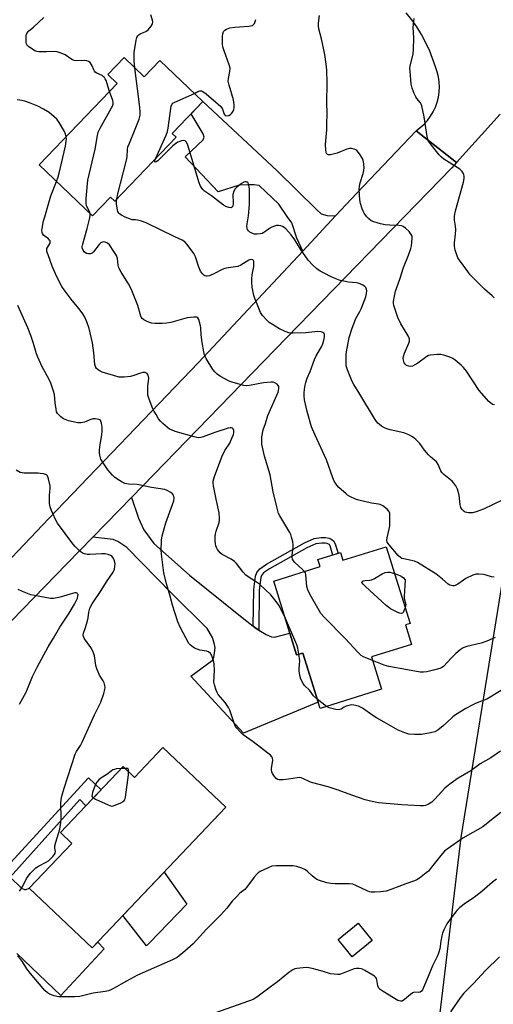
# Model space of a CAD drawing. Units: inches. Extents: x 1261770 to 1267770, y 585449 to 589450.
# Drawn here: x 1264904 to 1265101, y 586472 to 586882 of the extents above; entities that cross this region are included whole.
import ezdxf

# ---------------------------------------------------------------- set-up
doc = ezdxf.new("R2010")
doc.units = ezdxf.units.IN
doc.header["$MEASUREMENT"] = 0
for name, color, linetype in [('BLDG-Footprint', 5, 'Continuous'), ('CULTRL-Pad', 6, 'Continuous'), ('NTRL-Farm Land', 3, 'Continuous'), ('TRANS-Driveway', 251, 'Continuous'), ('TRANS-Non Street Sidewalk', 7, 'Continuous'), ('TRANS-Road', 130, 'Continuous'), ('Undefined', 1, 'Continuous')]:
    doc.layers.add(name, color=color, linetype=linetype)

msp = doc.modelspace()

# ---------------------------------------------------------------- linework, layer by layer
at = {"layer": 'BLDG-Footprint'}
for points, elevation in [([(1264947.19, 586866.53), (1264955.56, 586858.5), (1264962.12, 586865.33), (1264980, 586848.16), (1264967.25, 586834.87), (1264968.92, 586833.37), (1264943.25, 586806.62), (1264941.44, 586808.35), (1264933.95, 586800.53), (1264911.77, 586821.81), (1264944.28, 586855.69), (1264940.38, 586859.44)], 688.45), ([(1265056.4, 586662.63), (1265066.33, 586630.67), (1265064.39, 586630.07), (1265066.91, 586621.97), (1265050.25, 586616.79), (1265054.46, 586603.24), (1265028.86, 586595.29), (1265021.69, 586618.36), (1265019.08, 586617.55), (1265009.51, 586648.36), (1265028.89, 586654.38), (1265027.98, 586657.29), (1265037.4, 586660.22), (1265038.39, 586657.03)], 687.91), ([(1264963.31, 586578.99), (1264989.52, 586554.09), (1264933.83, 586495.46), (1264907.65, 586520.32), (1264925.38, 586538.98), (1264920.62, 586543.5), (1264946.76, 586571.01), (1264951.48, 586566.53)], 682.99), ([(1265050.59, 586498.54), (1265042.21, 586491.75), (1265036.38, 586498.94), (1265044.75, 586505.73)], 690.84)]:
    msp.add_lwpolyline(points, close=True, dxfattribs=dict(at, elevation=elevation))
at = {"layer": 'CULTRL-Pad'}
msp.add_lwpolyline([(1264957.68, 586497.55), (1264956.45, 586496.33), (1264946.61, 586508.92), (1264963.81, 586527.03), (1264973.35, 586513.71)], close=True, dxfattribs=at)
at = {"layer": 'NTRL-Farm Land'}
msp.add_lwpolyline([(1265501.45, 585449.59), (1264905.72, 585449.65), (1264917.92, 585486.92), (1264936.78, 585521.44), (1264939.88, 585530.27), (1264936.24, 585560.96), (1264928.37, 585601.27), (1264960.04, 585749.28), (1264983.74, 585858.82), (1264982.3, 585900.09), (1264979.77, 585945.9), (1265016.94, 586116.94), (1265059.52, 586306.11), (1265087.68, 586541.55), (1265132.61, 586820.15)], dxfattribs=at)
at = {"layer": 'TRANS-Driveway'}
for points in [[(1265035.34, 586800.54), (1265021.67, 586785.91), (1265019.2, 586791.32), (1265017.03, 586797.7), (1265015.14, 586800.3), (1265011.67, 586805.38), (1265003.48, 586813.27), (1265001.31, 586813.56), (1264999.28, 586813.56), (1264995.07, 586813.42), (1264986.34, 586810.63), (1264972.58, 586825.12), (1264980.15, 586832.26), (1264980.51, 586833.42), (1264980.08, 586834.72), (1264979.28, 586836.17), (1264975.11, 586843.07), (1264980, 586848.16), (1265010.94, 586819.29), (1265027.46, 586803.06), (1265029.35, 586801.46), (1265031.81, 586800.74)], [(1265001.02, 586629.5), (1265002.18, 586628.59), (1265003.29, 586627.91), (1265006.31, 586626.05), (1265008.62, 586625.11), (1265009.86, 586624.96), (1265016.28, 586626.58), (1265019.08, 586617.55), (1265021.69, 586618.36), (1265028.04, 586597.92), (1264996.96, 586584.97), (1264974.93, 586608.73), (1264983.81, 586615.29), (1264984.61, 586616.52), (1264984.89, 586618.41), (1264985.11, 586620.51), (1264984.82, 586621.96), (1264983.95, 586624.78), (1264981.78, 586628.55), (1264966.96, 586643.3), (1264948.23, 586662.39), (1264944.61, 586664.85), (1264942.58, 586665.65), (1264934.11, 586666.65), (1264950.27, 586683.25), (1264953.09, 586674.63), (1264955.41, 586669.7), (1264959.61, 586664.05), (1264974.39, 586650.87), (1264995.73, 586633.66)]]:
    msp.add_lwpolyline(points, close=True, dxfattribs=at)
msp.add_lwpolyline([(1264899.64, 586524.95), (1264904.43, 586520.34), (1264905.68, 586519.77), (1264906.32, 586519.83), (1264907.65, 586520.32), (1264933.83, 586495.46), (1264936.15, 586497.91), (1264938.85, 586495.05), (1264920.85, 586475.6), (1264902.41, 586493.17)], dxfattribs=at)
at = {"layer": 'TRANS-Non Street Sidewalk'}
for points in [[(1265003.29, 586627.91), (1265002.18, 586628.59), (1265001.02, 586629.5), (1265001.2, 586644.78), (1265001.92, 586650.43), (1265002.43, 586651.88), (1265003.73, 586653.4), (1265006.49, 586655.43), (1265022.32, 586664.23), (1265026.45, 586666.05), (1265029.35, 586666.48), (1265031.16, 586666.48), (1265032.61, 586666.26), (1265033.48, 586665.76), (1265034.42, 586665.18), (1265035.14, 586663.94), (1265036.34, 586659.88), (1265034.15, 586659.21), (1265033.03, 586663.03), (1265032.74, 586663.53), (1265032.3, 586663.8), (1265031.83, 586664.07), (1265030.99, 586664.2), (1265029.52, 586664.2), (1265027.09, 586663.83), (1265023.33, 586662.19), (1265007.72, 586653.51), (1265005.3, 586651.72), (1265004.44, 586650.72), (1265004.16, 586649.9), (1265003.48, 586644.62)], [(1264899.64, 586524.95), (1264898.71, 586525.85), (1264896.74, 586527.65), (1264932.33, 586566.42), (1264937.59, 586561.36), (1264931.22, 586554.66), (1264928.64, 586557.31)]]:
    msp.add_lwpolyline(points, close=True, dxfattribs=at)
at = {"layer": 'TRANS-Road'}
for points in [[(1265103.91, 586842.98), (1265085.73, 586822.81), (1265068.84, 586836.06), (1265070.58, 586837.33), (1265072.18, 586838.77), (1265073.63, 586840.36), (1265074.92, 586842.08), (1265076.04, 586843.92), (1265076.96, 586845.87), (1265077.28, 586846.74), (1265077.69, 586847.89), (1265078.22, 586849.98), (1265078.53, 586852.11), (1265078.63, 586854.26), (1265078.53, 586856.41), (1265078.2, 586858.54), (1265077.68, 586860.63), (1265076.94, 586862.65), (1265075.77, 586866.14), (1265074.4, 586869.56), (1265073.25, 586872.02), (1265072.84, 586872.9), (1265071.09, 586876.14), (1265069.16, 586879.28), (1265067.06, 586882.3), (1265064.78, 586885.2)], [(1264884.72, 586641.85), (1264915.73, 586674.38), (1264978.21, 586739.4), (1265021.67, 586785.91), (1265035.34, 586800.54), (1265044.22, 586810.04), (1265068.84, 586836.06), (1265085.73, 586822.81), (1265083.72, 586820.59), (1265010.01, 586744.67), (1264950.27, 586683.25), (1264934.11, 586666.65), (1264923.11, 586655.34), (1264854.4, 586584.73)]]:
    msp.add_lwpolyline(points, dxfattribs=at)
at = {"layer": 'Undefined'}
for p, q in [((1265031.59, 586596.14, 686), (1265027.65, 586599.17, 686)), ((1264947.51, 586570.3, 682), (1264946.06, 586570.28, 682))]:
    msp.add_line(p, q, dxfattribs=at)
for points, elevation in [([(1264941.13, 586852.41), (1264939.62, 586856.92), (1264939.28, 586857.72), (1264938.98, 586858.19), (1264938.63, 586858.55), (1264938.02, 586859), (1264935.79, 586860.07), (1264935.12, 586860.51), (1264934.76, 586860.92), (1264934.48, 586861.41), (1264933.88, 586863.05), (1264933.49, 586863.81), (1264932.96, 586864.43), (1264932.31, 586864.9), (1264931.57, 586865.15), (1264930.78, 586865.26), (1264927.44, 586865.17), (1264926.35, 586865.33), (1264925.64, 586865.61), (1264924.95, 586865.99), (1264922.59, 586867.66), (1264920.94, 586868.36), (1264919.24, 586868.89), (1264918.07, 586869), (1264914.81, 586868.86), (1264913.04, 586868.87), (1264911.57, 586868.94), (1264910.72, 586869.07), (1264909.92, 586869.38), (1264908.92, 586870), (1264907.49, 586871.06), (1264906.68, 586871.85), (1264906.45, 586872.32), (1264906.33, 586872.83), (1264906.28, 586874.23), (1264906.4, 586875.92), (1264906.55, 586876.44), (1264906.79, 586876.89), (1264907.47, 586877.67), (1264909.4, 586879.27), (1264913.63, 586883.27)], 688), ([(1264951.59, 586862.31), (1264951.29, 586865.16), (1264951.35, 586868.62), (1264952.19, 586873.85), (1264952.47, 586874.92), (1264952.83, 586875.58), (1264953.37, 586876.11), (1264954.09, 586876.51), (1264956.21, 586877.41), (1264957.13, 586878.06), (1264958.44, 586879.56), (1264958.88, 586880.25), (1264959.05, 586880.74), (1264959.08, 586881.26), (1264958.95, 586882.09), (1264958.28, 586884.32)], 690), ([(1264976.45, 586851.57), (1264977.93, 586852.34), (1264978.67, 586852.62), (1264979.44, 586852.63), (1264979.94, 586852.43), (1264981.33, 586851.39), (1264986.36, 586847.17), (1264987.45, 586846.17), (1264987.82, 586845.72), (1264988.23, 586844.98), (1264988.89, 586842.95), (1264989.22, 586842.43), (1264989.82, 586842.28), (1264990.81, 586842.44), (1264991.51, 586842.77), (1264992.04, 586843.3), (1264992.6, 586844.19), (1264992.87, 586844.93), (1264993.01, 586845.72), (1264993.05, 586846.79), (1264992.7, 586848.91), (1264990.91, 586855.06), (1264990.55, 586856.74), (1264990.64, 586857.87), (1264991.29, 586860.71), (1264991.32, 586862.11), (1264990.96, 586863.52), (1264988.83, 586869.36), (1264988.36, 586871.03), (1264988.2, 586872.17), (1264988.13, 586873.91), (1264988.14, 586875.36), (1264988.26, 586876.45), (1264988.64, 586877.34), (1264989.19, 586877.94), (1264989.9, 586878.37), (1264991.24, 586878.87), (1264993.31, 586879.2), (1264999.19, 586879.66), (1265000.52, 586879.95), (1265000.97, 586880.18), (1265001.5, 586880.79), (1265001.85, 586881.56), (1265002, 586882.36)], 692), ([(1265101.5, 586721.78), (1265100.74, 586722.01), (1265100.05, 586722.46), (1265099.22, 586723.25), (1265096.07, 586726.65), (1265095.14, 586727.76), (1265089.84, 586735.83), (1265088.67, 586737.41), (1265087.61, 586738.4), (1265085.09, 586740.41), (1265084.15, 586741.08), (1265083.38, 586741.48), (1265080.9, 586742.37), (1265079.21, 586742.8), (1265077.79, 586742.81), (1265074.92, 586742.54), (1265074.09, 586742.36), (1265073.33, 586742.01), (1265069.6, 586739.18), (1265068.41, 586738.45), (1265067.43, 586737.98), (1265066.66, 586737.83), (1265065.89, 586737.9), (1265064.91, 586738.23), (1265064.34, 586738.69), (1265063.96, 586739.38), (1265063.63, 586740.43), (1265063.52, 586741.25), (1265063.57, 586741.95), (1265063.98, 586743.29), (1265065.89, 586747.53), (1265066.1, 586748.34), (1265066.06, 586749.33), (1265065.52, 586750.61), (1265062.55, 586755.63), (1265061.27, 586758.14), (1265059.64, 586763.14), (1265059.47, 586763.98), (1265059.44, 586764.84), (1265059.8, 586767.16), (1265060.3, 586769.17), (1265062.14, 586774.19), (1265063.59, 586779.1), (1265065.76, 586784.19), (1265066.73, 586786.91), (1265066.98, 586788.04), (1265067.14, 586789.51), (1265067.24, 586791.27), (1265067.17, 586792.1), (1265066.85, 586792.86), (1265065.93, 586793.99), (1265064.46, 586795.48), (1265063.53, 586796.1), (1265062.77, 586796.35), (1265061.69, 586796.53), (1265057.89, 586796.65), (1265055.95, 586796.83), (1265053.98, 586797.28), (1265051.19, 586798.07), (1265050.21, 586798.53), (1265049.18, 586799.3), (1265048.25, 586800.36), (1265047.24, 586801.74), (1265046.81, 586802.48), (1265046.35, 586803.51), (1265045.63, 586805.66), (1265045.43, 586807.3), (1265045.19, 586811.56), (1265045.28, 586812.94), (1265045.53, 586814.28), (1265046.83, 586818.26), (1265047.14, 586819.41), (1265047.21, 586820.54), (1265047.07, 586822.26), (1265046.82, 586823.66), (1265046.5, 586824.44), (1265045.24, 586826.42), (1265044.18, 586827.77), (1265043.76, 586828.11), (1265043.02, 586828.41), (1265041.93, 586828.58), (1265041.09, 586828.6), (1265039.99, 586828.36), (1265035.97, 586826.7), (1265034.27, 586826.23), (1265033.13, 586826.05), (1265032.34, 586826.05), (1265031.8, 586826.29), (1265031.55, 586826.62), (1265031.37, 586827.1), (1265031.23, 586827.93), (1265031.08, 586830.28), (1265031.62, 586836.36), (1265031.7, 586838.7), (1265031.76, 586843.41), (1265031.6, 586847.74), (1265031.87, 586855.94), (1265031.66, 586861.3), (1265031.41, 586863.82), (1265030.84, 586867.85), (1265029.47, 586874.31), (1265028.27, 586878.53), (1265028.13, 586879.7), (1265028.21, 586880.86), (1265028.61, 586884.06)], 694), ([(1265101.39, 586766.34), (1265100.63, 586767.21), (1265097.33, 586770), (1265091.47, 586775.98), (1265090.37, 586777.36), (1265086.94, 586782.12), (1265086.31, 586783.1), (1265085.96, 586783.87), (1265085.22, 586786.3), (1265084.89, 586787.95), (1265084.9, 586789.33), (1265085.32, 586792.93), (1265085.42, 586794.92), (1265085.33, 586796.33), (1265084.9, 586798.78), (1265084.9, 586800.42), (1265085.36, 586802.68), (1265088.65, 586814.57), (1265088.88, 586816.2), (1265088.87, 586817.01), (1265088.74, 586817.8), (1265088.54, 586818.29), (1265088.1, 586818.99), (1265087.15, 586820), (1265082.59, 586822.78), (1265080.41, 586824.25), (1265079.49, 586824.97), (1265078.49, 586826.06), (1265075.27, 586829.98), (1265074.05, 586831.65), (1265073.72, 586832.45), (1265073.47, 586833.6), (1265072.19, 586841.84), (1265071.27, 586846.41), (1265071, 586847.15), (1265070.71, 586847.65), (1265069.15, 586849.5), (1265068.7, 586850.2), (1265068.1, 586851.53), (1265067.27, 586853.74), (1265066.87, 586855.43), (1265066.34, 586860.92), (1265066.3, 586862.07), (1265066.38, 586862.94), (1265067.58, 586868.11), (1265067.84, 586869.84), (1265067.94, 586874.74), (1265067.68, 586879), (1265068, 586882.79)], 696), ([(1264944.11, 586807.52), (1264944.46, 586809.19), (1264948.17, 586823.79), (1264948.39, 586825.2), (1264948.56, 586828.22), (1264948.75, 586829.3), (1264949.35, 586830.93), (1264951.81, 586836.76), (1264953.39, 586840.93), (1264953.82, 586842.6), (1264953.86, 586843.76), (1264953.71, 586845.84), (1264951.59, 586862.31)], 690), ([(1264933.01, 586801.44), (1264932.67, 586802.38), (1264931.53, 586804.71), (1264931.29, 586805.81), (1264931.37, 586807.84), (1264932.04, 586815.43), (1264935.09, 586828.33), (1264936.07, 586834.07), (1264936.39, 586835.48), (1264937.12, 586837.08), (1264941.91, 586845.53), (1264942.29, 586846.31), (1264942.56, 586847.1), (1264942.63, 586847.81), (1264942.51, 586848.59), (1264941.13, 586852.41)], 688), ([(1264923.02, 586833.53), (1264922.77, 586834.65), (1264922.29, 586835.69), (1264920.06, 586839.42), (1264919.08, 586840.83), (1264918.01, 586841.87), (1264915.93, 586843.58), (1264913.51, 586845.08), (1264911.21, 586846.26), (1264907.68, 586847.74), (1264905.75, 586848.42), (1264903.76, 586848.83), (1264902.61, 586848.98)], 686), ([(1264960.19, 586824.27), (1264964.65, 586834.13), (1264965.29, 586835.76), (1264965.55, 586837.06), (1264966.58, 586845.36), (1264966.74, 586846.22), (1264967, 586846.99), (1264967.52, 586847.57), (1264968.25, 586847.99), (1264976.45, 586851.57)], 692), ([(1264918.93, 586814.94), (1264919.69, 586816.89), (1264920.12, 586818.3), (1264922.74, 586829.55), (1264923.07, 586831.75), (1264923.1, 586832.55), (1264923.02, 586833.53)], 686), ([(1265109.05, 586684.22), (1265096.92, 586678.27), (1265093.96, 586677.23), (1265092.33, 586676.84), (1265090.75, 586676.77), (1265089.35, 586677.1), (1265088.86, 586677.36), (1265088.44, 586677.71), (1265087.93, 586678.35), (1265087.54, 586679.08), (1265087.28, 586680.17), (1265086.78, 586684.15), (1265086.06, 586686.69), (1265085.48, 586688.01), (1265084.63, 586689.16), (1265083.84, 586690), (1265080.38, 586692.82), (1265079.57, 586693.63), (1265079.14, 586694.36), (1265078.12, 586696.96), (1265077.72, 586697.66), (1265077.38, 586698.09), (1265074.88, 586700.18), (1265074.06, 586700.98), (1265072.37, 586702.89), (1265070.41, 586705.68), (1265068.73, 586707.37), (1265067.36, 586708.52), (1265065.88, 586709.3), (1265063.79, 586710.14), (1265058.12, 586711.37), (1265056.73, 586711.77), (1265055.72, 586712.26), (1265054.5, 586712.97), (1265053.55, 586713.59), (1265052.91, 586714.13), (1265052.35, 586714.8), (1265051.55, 586716.06), (1265045.45, 586726.21), (1265042.86, 586730.31), (1265042.2, 586731.58), (1265040.28, 586736.44), (1265039.78, 586738.09), (1265039.68, 586739.23), (1265039.68, 586740.96), (1265039.74, 586742.69), (1265039.87, 586743.96), (1265040.96, 586749.92), (1265042.17, 586753.77), (1265043.71, 586757.74), (1265045.48, 586760.74), (1265045.97, 586761.76), (1265047.25, 586764.99), (1265047.87, 586766.84), (1265048.19, 586768.18), (1265048.29, 586769.26), (1265048.24, 586770.03), (1265047.95, 586770.68), (1265047.34, 586771.2), (1265046.61, 586771.65), (1265045.57, 586772.17), (1265044.76, 586772.48), (1265043.98, 586772.63), (1265040.66, 586772.98), (1265038.69, 586773.28), (1265037.28, 586773.68), (1265034.5, 586774.68), (1265033.13, 586775.25), (1265030.76, 586776.48), (1265028.95, 586777.5), (1265027.53, 586778.44), (1265025.82, 586779.95), (1265023.87, 586782.04), (1265020.74, 586786.69), (1265018.32, 586790.59), (1265016.75, 586792.71), (1265014.57, 586795.18), (1265013.92, 586795.7), (1265013.22, 586796.1), (1265012.43, 586796.36), (1265011.57, 586796.48), (1265010.7, 586796.48), (1265009.86, 586796.31), (1265008.76, 586795.88), (1265007.72, 586795.33), (1265006.26, 586794.16), (1265005.4, 586793.59), (1265004.7, 586793.27), (1265003.85, 586793.06), (1265002.66, 586792.94), (1265001.48, 586792.97), (1265000.37, 586793.29), (1264999.63, 586793.7), (1264999.06, 586794.26), (1264998.63, 586794.94), (1264998.46, 586795.41), (1264998.36, 586796.13), (1264998.44, 586797.21), (1264999.04, 586800.57), (1264999.38, 586805.33), (1264999.4, 586811.63), (1264999.18, 586813.31), (1264999.04, 586813.82), (1264998.82, 586814.26), (1264998.46, 586814.59), (1264998.01, 586814.78), (1264997.53, 586814.77), (1264997.06, 586814.59), (1264996.1, 586814.01), (1264994.68, 586812.99), (1264994.02, 586812.44), (1264993.48, 586811.8), (1264992.96, 586810.82), (1264992.52, 586809.5), (1264992.45, 586808.67), (1264992.61, 586806.69), (1264992.6, 586805.55), (1264992.48, 586804.77), (1264992.19, 586804.16), (1264991.76, 586803.93), (1264990.83, 586804.02), (1264989.57, 586804.48), (1264988.56, 586805.07), (1264983.58, 586808.89), (1264980.71, 586810.8), (1264979.91, 586811.59), (1264979.24, 586812.49), (1264978.85, 586813.27), (1264978.46, 586814.39), (1264973.68, 586830.08), (1264973.11, 586831.32), (1264972.57, 586831.79), (1264971.89, 586831.94), (1264971.13, 586831.8), (1264969.58, 586831.21), (1264968.61, 586830.64), (1264967.51, 586829.69), (1264961.16, 586823.56), (1264960.58, 586823.09), (1264960.24, 586822.96), (1264960.02, 586823.02), (1264959.93, 586823.23), (1264959.98, 586823.64), (1264960.19, 586824.27)], 692), ([(1265014.38, 586632.7), (1265011.78, 586638.18), (1265010.05, 586640.6), (1265008.36, 586642.67), (1265003.58, 586647.05), (1265001.92, 586648.21), (1264998.89, 586650.13), (1264997.94, 586650.84), (1264996.76, 586652.1), (1264993.99, 586655.73), (1264993.21, 586656.55), (1264991.73, 586657.55), (1264988.1, 586659.46), (1264987.17, 586660.1), (1264986.59, 586660.76), (1264986.1, 586661.5), (1264985.67, 586662.28), (1264985.34, 586663.09), (1264985.19, 586663.94), (1264985.12, 586665.1), (1264985.1, 586666.86), (1264985.19, 586668.01), (1264985.48, 586669.14), (1264986.76, 586672.76), (1264986.95, 586673.69), (1264986.99, 586674.51), (1264986.72, 586676.85), (1264985.47, 586682.51), (1264984.4, 586688.03), (1264984.27, 586689.2), (1264984.32, 586690.03), (1264984.8, 586691.94), (1264987.88, 586700.16), (1264989.19, 586702.76), (1264991.19, 586705.82), (1264992.25, 586708.13), (1264992.72, 586709.45), (1264992.89, 586710.25), (1264992.89, 586711.07), (1264992.68, 586711.77), (1264992.38, 586712.08), (1264991.94, 586712.23), (1264991.43, 586712.26), (1264990.59, 586712.12), (1264984.92, 586710.26), (1264980.18, 586708.45), (1264979.11, 586708.17), (1264978.31, 586708.09), (1264977.49, 586708.14), (1264976.35, 586708.41), (1264968.46, 586710.76), (1264966.85, 586711.34), (1264966.11, 586711.72), (1264965.19, 586712.37), (1264963.26, 586714.03), (1264962.26, 586715.03), (1264961.56, 586715.98), (1264960.46, 586717.74), (1264959.71, 586719.02), (1264959.19, 586720.08), (1264957.6, 586724.2), (1264957.09, 586725.88), (1264956.98, 586727.05), (1264956.99, 586728.85), (1264957.05, 586729.74), (1264957.36, 586731.72), (1264957.4, 586732.87), (1264957.19, 586734.21), (1264956.81, 586734.81), (1264955.95, 586735.23), (1264955.46, 586735.32), (1264954.95, 586735.31), (1264953.95, 586735.06), (1264951.25, 586734), (1264949.86, 586733.6), (1264947.18, 586733.39), (1264945.1, 586733.4), (1264942.7, 586733.97), (1264937.97, 586735.48), (1264937.21, 586735.85), (1264936.28, 586736.43), (1264935.68, 586736.94), (1264935.38, 586737.35), (1264935.18, 586737.8), (1264935.01, 586738.61), (1264934.6, 586743.44), (1264934, 586747.63), (1264932.55, 586753.57), (1264931.58, 586756.37), (1264930.76, 586758.3), (1264929.89, 586759.75), (1264928.42, 586761.8), (1264925.5, 586765.23), (1264922.19, 586769.67), (1264921.27, 586771.11), (1264919.81, 586773.81), (1264918.61, 586776.34), (1264917.23, 586779.62), (1264915.44, 586784.33), (1264914.99, 586785.72), (1264914.9, 586786.27), (1264914.98, 586786.95), (1264915.19, 586787.43), (1264916.3, 586789.25), (1264916.38, 586789.69), (1264916.31, 586790.09), (1264916.11, 586790.49), (1264915.6, 586791.02), (1264913.6, 586792.5), (1264913.13, 586793.15), (1264912.95, 586793.65), (1264912.91, 586794.44), (1264913.01, 586795.27), (1264913.61, 586798.46), (1264914.05, 586800.18), (1264916.56, 586808.96), (1264918.93, 586814.94)], 686), ([(1265101.37, 586649.97), (1265100.26, 586650.17), (1265098.08, 586650.85), (1265096.97, 586651.1), (1265094.98, 586651.3), (1265093.87, 586651.25), (1265092.53, 586650.8), (1265089.67, 586649.39), (1265088.66, 586648.78), (1265086.2, 586647.08), (1265085.19, 586646.53), (1265084.68, 586646.39), (1265084.17, 586646.37), (1265083.42, 586646.47), (1265082.94, 586646.64), (1265082.26, 586647.07), (1265079.92, 586649.17), (1265077.1, 586651.34), (1265069.48, 586656.09), (1265068.16, 586656.66), (1265063.73, 586657.58), (1265062.97, 586657.83), (1265062.5, 586658.09), (1265061.46, 586659.06), (1265057.59, 586663.46), (1265056.82, 586664.6), (1265056.68, 586665.35), (1265056.82, 586666.42), (1265057.64, 586669.99), (1265057.89, 586671.38), (1265057.98, 586673.13), (1265057.98, 586675.78), (1265057.89, 586676.63), (1265057.75, 586677.1), (1265057.39, 586677.69), (1265056.81, 586678.29), (1265055.01, 586679.7), (1265053.91, 586680.28), (1265053.17, 586680.45), (1265050.34, 586680.81), (1265044.95, 586682.04), (1265043.59, 586682.49), (1265041.31, 586683.58), (1265040.34, 586684.15), (1265039.66, 586684.66), (1265036.69, 586687.31), (1265035.78, 586688.38), (1265034.74, 586690.06), (1265034.19, 586691.4), (1265031.56, 586698.94), (1265026.63, 586709.41), (1265025.33, 586712.65), (1265023.43, 586719.07), (1265022.4, 586723.93), (1265022.18, 586725.6), (1265022.16, 586726.69), (1265022.32, 586728.38), (1265022.58, 586730.05), (1265022.87, 586731.11), (1265023.53, 586732.93), (1265024.73, 586735.76), (1265026.46, 586740.68), (1265027.25, 586742.24), (1265029.38, 586745.96), (1265029.98, 586747.23), (1265030.45, 586748.77), (1265030.7, 586750.09), (1265030.69, 586751.08), (1265030.54, 586751.49), (1265030.4, 586751.65), (1265030, 586751.92), (1265029.26, 586752.19), (1265027.88, 586752.41), (1265022.89, 586751.88), (1265017.6, 586751.67), (1265016.73, 586751.69), (1265015.89, 586751.8), (1265014.29, 586752.31), (1265011.9, 586753.55), (1265008.32, 586755.66), (1265007.6, 586756.17), (1265006.77, 586756.95), (1265004.86, 586759.09), (1265004.07, 586760.28), (1265002, 586765.11), (1265001.63, 586766.12), (1265001.29, 586767.37), (1265000.6, 586770.8), (1265000.44, 586772.84), (1265000.42, 586774.3), (1265000.55, 586776.01), (1265001.19, 586779.43), (1265001.29, 586780.27), (1265001.2, 586781.54), (1265001.04, 586781.95), (1265000.76, 586782.22), (1265000.12, 586782.36), (1264999.63, 586782.28), (1264999.13, 586782.1), (1264995.75, 586780.08), (1264994.52, 586779.51), (1264993.53, 586779.29), (1264990.48, 586778.95), (1264989.08, 586778.65), (1264987.98, 586778.24), (1264984.85, 586776.54), (1264982.81, 586775.6), (1264981.78, 586775.38), (1264981.3, 586775.41), (1264980.84, 586775.54), (1264980.4, 586775.81), (1264979.81, 586776.36), (1264979.04, 586777.51), (1264978.2, 586779.6), (1264976.86, 586783.54), (1264976.25, 586784.88), (1264973.43, 586788.68), (1264972.46, 586789.77), (1264971.42, 586790.42), (1264968.25, 586791.76), (1264956.38, 586797.65), (1264954.43, 586798.32), (1264952.72, 586798.76), (1264951.86, 586798.89), (1264950.56, 586798.95), (1264949.8, 586799.12), (1264947.61, 586800.01), (1264946.02, 586800.8), (1264945.38, 586801.29), (1264945.01, 586801.7), (1264944.6, 586802.41), (1264944.41, 586802.95), (1264944.01, 586805.56), (1264944, 586806.42), (1264944.11, 586807.52)], 690), ([(1265022.37, 586652.35), (1265021.72, 586653.05), (1265018.28, 586656.14), (1265017.73, 586656.75), (1265017.36, 586657.46), (1265017.22, 586658.3), (1265017.22, 586659.17), (1265017.58, 586662.4), (1265017.62, 586663.56), (1265017.46, 586664.72), (1265016.99, 586666.72), (1265016.62, 586667.83), (1265016.26, 586668.62), (1265012.08, 586675.58), (1265011.58, 586676.58), (1265011.2, 586677.58), (1265010.76, 586679.26), (1265009.36, 586685.51), (1265008.03, 586692.64), (1265005.73, 586700.48), (1265004.61, 586705.47), (1265004.51, 586707.12), (1265004.58, 586708.5), (1265005.19, 586711.33), (1265006.07, 586714.04), (1265007.03, 586717.42), (1265011.35, 586727.03), (1265011.57, 586727.84), (1265011.68, 586728.68), (1265011.64, 586729.46), (1265011.44, 586729.89), (1265010.9, 586730.4), (1265010, 586730.95), (1265009.25, 586731.22), (1265008.42, 586731.29), (1265005.3, 586730.97), (1264999.48, 586729.87), (1264998.12, 586729.74), (1264997.02, 586729.83), (1264992.61, 586731.09), (1264990.98, 586731.67), (1264987.33, 586733.58), (1264985.9, 586734.59), (1264985.07, 586735.38), (1264984.2, 586736.58), (1264981.35, 586741.14), (1264980.72, 586742.47), (1264980.36, 586743.91), (1264979.65, 586747.74), (1264979.3, 586750.98), (1264979.13, 586753.91), (1264979, 586754.79), (1264978.29, 586757.36), (1264977.91, 586758.04), (1264977.54, 586758.3), (1264977.06, 586758.39), (1264976.25, 586758.39), (1264973.38, 586758.04), (1264966.6, 586756.15), (1264964.88, 586755.84), (1264963.09, 586755.71), (1264960.09, 586755.74), (1264958.61, 586755.9), (1264957.79, 586756.15), (1264956.18, 586756.84), (1264955.42, 586757.24), (1264954.75, 586757.73), (1264954.33, 586758.29), (1264954.11, 586758.79), (1264952.85, 586763.18), (1264950.07, 586770.11), (1264948.94, 586772.18), (1264945.91, 586777.12), (1264945.03, 586778.9), (1264944.71, 586779.97), (1264944.39, 586782.74), (1264943.99, 586784.02), (1264942.91, 586785.78), (1264941.01, 586788.46), (1264940.21, 586789.18), (1264939.32, 586789.66), (1264938.61, 586789.73), (1264937.68, 586789.46), (1264937.26, 586789.17), (1264936.7, 586788.56), (1264934.47, 586785.51), (1264933.84, 586784.97), (1264933.08, 586784.72), (1264932.26, 586784.7), (1264931.47, 586784.92), (1264930.53, 586785.55), (1264930.05, 586786.21), (1264929.72, 586787.23), (1264929.7, 586787.79), (1264929.78, 586788.37), (1264931.76, 586795.29), (1264932.8, 586799.21), (1264933.06, 586800.59), (1264933.01, 586801.44)], 688), ([(1265104.11, 586577.48), (1265099.97, 586574.75), (1265095.64, 586572.19), (1265091.66, 586569.3), (1265086.42, 586566.15), (1265083.53, 586564.15), (1265081.64, 586562.77), (1265080.78, 586562), (1265076.63, 586557.42), (1265075.46, 586556.26), (1265074.1, 586555.36), (1265072.85, 586554.85), (1265072.01, 586554.74), (1265070.57, 586554.73), (1265062.9, 586555.08), (1265053.18, 586555.87), (1265049.86, 586556.59), (1265047.64, 586557.21), (1265042.05, 586559.13), (1265036.4, 586561.27), (1265032.22, 586562.54), (1265025.29, 586564.44), (1265024.24, 586564.85), (1265021.98, 586565.95), (1265020.92, 586566.29), (1265020.1, 586566.43), (1265019.24, 586566.42), (1265015.7, 586565.77), (1265013.31, 586565.53), (1265011.84, 586565.52), (1265011.12, 586565.69), (1265010.59, 586566.04), (1265009.85, 586566.89), (1265009.08, 586568.12), (1265008.78, 586568.9), (1265008.63, 586569.71), (1265008.65, 586570.28), (1265009.17, 586573.73), (1265009.08, 586574.48), (1265008.75, 586575.14), (1265008.19, 586575.73), (1265007.08, 586576.63), (1265000.94, 586581.33), (1264996.82, 586584.29), (1264995.37, 586585.63), (1264994.08, 586587.08), (1264993.65, 586587.8), (1264993.09, 586589.11), (1264992.28, 586591.27), (1264991.21, 586594.58), (1264990.73, 586595.63), (1264989.23, 586597.75), (1264986.31, 586601.11), (1264985.89, 586601.86), (1264985.47, 586602.94), (1264984.78, 586605.15), (1264984.6, 586606.29), (1264984.87, 586611.04), (1264984.71, 586613.9), (1264984.42, 586615.32), (1264983.74, 586617.25), (1264983.12, 586618.18), (1264982.27, 586618.87), (1264981.51, 586619.17), (1264978.69, 586619.6), (1264977.6, 586619.93), (1264976.57, 586620.44), (1264975.34, 586621.18), (1264974.69, 586621.72), (1264974.17, 586622.4), (1264970.56, 586629.18), (1264969.54, 586631.31), (1264967.29, 586638.27), (1264966.3, 586642.03), (1264964.78, 586647.19), (1264963.7, 586651.79), (1264962.71, 586659.52), (1264962.61, 586661.29), (1264962.69, 586665.44), (1264963, 586667.19), (1264964.55, 586672.65), (1264967.84, 586681.78), (1264967.98, 586682.86), (1264967.89, 586683.66), (1264967.73, 586684.14), (1264967.28, 586684.75), (1264966.63, 586685.24), (1264965.16, 586686.06), (1264964.1, 586686.46), (1264958.52, 586687.31), (1264952.54, 586688.67), (1264948.98, 586688.77), (1264947.44, 586689.05), (1264946.4, 586689.55), (1264944.15, 586690.99), (1264943.18, 586691.67), (1264942.32, 586692.46), (1264940.39, 586694.66), (1264938.39, 586697.64), (1264937.52, 586699.19), (1264937.03, 586700.78), (1264936.86, 586701.87), (1264936.9, 586703.01), (1264937.2, 586705.3), (1264937.88, 586709.27), (1264938.05, 586710.97), (1264937.97, 586712.45), (1264937.73, 586714.21), (1264937.51, 586714.99), (1264937.25, 586715.4), (1264937.07, 586715.54), (1264936.64, 586715.74), (1264935.87, 586715.9), (1264935.05, 586715.98), (1264934.23, 586715.94), (1264932.93, 586715.6), (1264931.36, 586714.82), (1264930.6, 586714.54), (1264929.28, 586714.32), (1264927.91, 586714.35), (1264923.98, 586715.19), (1264922.64, 586715.63), (1264921.92, 586716.04), (1264920.78, 586716.87), (1264919.93, 586717.59), (1264919.38, 586718.18), (1264919.02, 586718.91), (1264918.78, 586720.02), (1264918.43, 586722.64), (1264918.1, 586726.12), (1264917.71, 586727.51), (1264916.59, 586730.8), (1264915.88, 586732.41), (1264913, 586737.65), (1264911.14, 586741.65), (1264910.67, 586743), (1264909.41, 586747.39), (1264908.3, 586750.75), (1264906.98, 586753.94), (1264902.93, 586763.17)], 684), ([(1264903.6, 586519.18), (1264904.27, 586520.09), (1264904.94, 586521.24), (1264906.53, 586524.37), (1264907.16, 586525.32), (1264908.21, 586526.65), (1264909.33, 586527.93), (1264910.36, 586528.79), (1264911.49, 586529.53), (1264914.63, 586531.16), (1264915.6, 586531.8), (1264917.44, 586533.62), (1264917.99, 586534.27), (1264918.4, 586534.94), (1264918.53, 586535.59), (1264918.27, 586537.06), (1264918.33, 586538.08), (1264918.68, 586539.51), (1264920.31, 586544.94), (1264920.75, 586547.79), (1264920.87, 586549.53), (1264920.83, 586555.83), (1264920.91, 586557.32), (1264921.22, 586558.71), (1264922.2, 586562.04), (1264926.78, 586576.23), (1264927.29, 586577.26), (1264928.95, 586579.85), (1264929.62, 586581.17), (1264934.76, 586592.57), (1264937.49, 586597.95), (1264938.67, 586601.47), (1264939.12, 586603.12), (1264939.22, 586603.95), (1264939.13, 586604.81), (1264938.81, 586605.94), (1264938.44, 586606.74), (1264936.92, 586609.18), (1264935.74, 586611.78), (1264935.39, 586613.19), (1264934.75, 586617.25), (1264934.54, 586618.08), (1264934.16, 586619.11), (1264933.3, 586620.61), (1264930.7, 586624.25), (1264930.21, 586625.26), (1264930.1, 586625.96), (1264930.23, 586626.62), (1264931.11, 586628.96), (1264931.91, 586631.85), (1264932.14, 586633.01), (1264932.4, 586635.45), (1264932.83, 586637.02), (1264933.81, 586638.83), (1264937.66, 586644.47), (1264939.86, 586648.01), (1264942.58, 586652.09), (1264943.12, 586653.34), (1264943.36, 586654.42), (1264943.37, 586655.58), (1264943.19, 586656.73), (1264942.76, 586657.73), (1264942.12, 586658.59), (1264941.46, 586659.05), (1264940.45, 586659.48), (1264939.33, 586659.67), (1264937.87, 586659.71), (1264932.9, 586659.43), (1264931.75, 586659.48), (1264930.63, 586659.73), (1264929.83, 586660.03), (1264929.11, 586660.49), (1264928.44, 586661.08), (1264926.76, 586662.79), (1264925.79, 586663.94), (1264919.39, 586672.51), (1264918.51, 586674.02), (1264916.88, 586677.73), (1264916.27, 586679.35), (1264916.06, 586680.74), (1264916.01, 586684.16), (1264916.31, 586686.97), (1264916.29, 586688.07), (1264915.68, 586690.96), (1264915.42, 586691.77), (1264915.17, 586692.23), (1264914.82, 586692.57), (1264914.37, 586692.78), (1264913.59, 586693), (1264912.21, 586693.23), (1264911.36, 586693.3), (1264905.52, 586693.32), (1264904.65, 586693.42), (1264903.86, 586693.66), (1264902.14, 586694.58)], 682), ([(1265050.73, 586615.24), (1265046.97, 586616.78), (1265046.02, 586617.4), (1265044.52, 586618.67), (1265039.44, 586624.34), (1265030.56, 586633.37), (1265029.19, 586634.89), (1265028.4, 586636.13), (1265024.76, 586642.61), (1265023.69, 586644.71), (1265023.39, 586646.14), (1265022.93, 586650.89), (1265022.72, 586651.72), (1265022.37, 586652.35)], 688), ([(1265064.29, 586637.23), (1265063.81, 586636.01), (1265063.44, 586635.32), (1265063.14, 586634.99), (1265062.77, 586634.84), (1265062.07, 586634.96), (1265061.3, 586635.26), (1265058.17, 586636.78), (1265057.45, 586637.28), (1265056.34, 586638.24), (1265047.79, 586646.03), (1265046.75, 586647.04), (1265046.36, 586647.63), (1265046.32, 586647.82), (1265046.43, 586648.13), (1265046.86, 586648.48), (1265047.58, 586648.63), (1265049.53, 586648.67), (1265050.33, 586648.83), (1265051.6, 586649.46), (1265054.78, 586651.42), (1265056.04, 586651.92), (1265057.07, 586652.13), (1265057.87, 586652.12), (1265059.85, 586651.54)], 690), ([(1265059.85, 586651.54), (1265062.1, 586650.69), (1265062.71, 586650.36), (1265063.61, 586649.68), (1265064.36, 586648.92), (1265063.86, 586641.91), (1265063.94, 586641.08), (1265064.53, 586638.64), (1265064.52, 586638.12), (1265064.29, 586637.23)], 690), ([(1264903.61, 586597.09), (1264906.3, 586602.01), (1264908.96, 586608.56), (1264910.94, 586612.48), (1264915.56, 586621), (1264917.71, 586624.5), (1264920.42, 586629.2), (1264924.24, 586635.03), (1264926.47, 586638.78), (1264927.21, 586640.16), (1264927.69, 586641.25), (1264927.94, 586642.05), (1264927.95, 586642.75), (1264927.79, 586643.09), (1264927.53, 586643.33), (1264927.11, 586643.43), (1264926.62, 586643.4), (1264924.71, 586642.95), (1264921.96, 586642.07), (1264919.98, 586641.57), (1264917.69, 586641.13), (1264916.53, 586641.12), (1264909.79, 586642.34), (1264908.34, 586642.67), (1264904.85, 586643.98), (1264903.04, 586644.88)], 680), ([(1265020.02, 586617.84), (1265019.59, 586620.33), (1265019.16, 586621.75), (1265014.38, 586632.7)], 686), ([(1265101.86, 586624.78), (1265098.3, 586623.3), (1265096.06, 586622.54), (1265090.08, 586621.08), (1265088.44, 586620.47), (1265087.22, 586619.68), (1265085.44, 586618.14), (1265083.55, 586616.26), (1265080.23, 586612.75), (1265079.56, 586612.29), (1265078.75, 586611.95), (1265076.19, 586611.19), (1265073.33, 586610.55), (1265071.93, 586610.34), (1265070.61, 586610.36), (1265063.8, 586611.71), (1265057.46, 586612.72), (1265055.56, 586613.35), (1265050.73, 586615.24)], 688), ([(1265027.65, 586599.17), (1265026.15, 586600.46), (1265024.37, 586602.87), (1265022.41, 586604.81), (1265021.77, 586605.71), (1265020.88, 586607.45), (1265020.4, 586609.06), (1265020.08, 586610.99), (1265020.07, 586611.85), (1265020.35, 586615.06), (1265020.02, 586617.84)], 686), ([(1265104.31, 586602.75), (1265098.35, 586599.18), (1265097.31, 586598.72), (1265093.87, 586597.49), (1265092.18, 586596.7), (1265089.65, 586595.27), (1265085.34, 586592.64), (1265084.23, 586591.74), (1265081.5, 586589.22), (1265080.17, 586588.09), (1265077.87, 586586.28), (1265076.62, 586585.57), (1265074.9, 586585.1), (1265071.08, 586584.36), (1265068.15, 586584.37), (1265065.83, 586584.57), (1265064.17, 586585.11), (1265061.46, 586586.26), (1265055.59, 586589.62), (1265052.3, 586591.31), (1265050.81, 586592.27), (1265046.46, 586595.36), (1265045.71, 586595.84), (1265044.92, 586596.21), (1265042.9, 586596.66), (1265042.02, 586596.73), (1265041.44, 586596.69), (1265039.75, 586596.19), (1265038.95, 586595.81), (1265037.58, 586594.98), (1265037.11, 586594.8), (1265036.58, 586594.74), (1265035.44, 586594.85), (1265033.71, 586595.21), (1265032.64, 586595.58), (1265031.59, 586596.14)], 686), ([(1264946.06, 586570.28), (1264943.91, 586570.07), (1264943.11, 586569.89), (1264942.45, 586569.64), (1264941.73, 586569.18), (1264939.91, 586567.77), (1264937.44, 586566.21), (1264936.56, 586565.45), (1264935.81, 586564.54), (1264935.19, 586563.55), (1264934.64, 586562.2), (1264934.01, 586560.26), (1264933.8, 586559.45), (1264933.75, 586558.72), (1264933.93, 586558.32), (1264934.35, 586557.96)], 682), ([(1264949.05, 586568.84), (1264949.01, 586569.72), (1264948.8, 586570.3), (1264947.51, 586570.3)], 682), ([(1264934.35, 586557.96), (1264935.29, 586557.45), (1264940.48, 586555.06), (1264941.84, 586554.61), (1264942.63, 586554.66), (1264943.42, 586554.91), (1264945.78, 586555.96), (1264946.98, 586556.64), (1264947.48, 586557.22), (1264947.78, 586558.28), (1264948.97, 586567.65), (1264949.05, 586568.84)], 682), ([(1265104.16, 586551.92), (1265098.96, 586547.69), (1265096.64, 586545.95), (1265088.42, 586541.18), (1265081.79, 586536.68), (1265080.73, 586535.72), (1265079.22, 586534.04), (1265075.32, 586529.08), (1265073.98, 586527.51), (1265073.08, 586526.72), (1265070.24, 586524.53), (1265069.24, 586523.91), (1265068.21, 586523.44), (1265064.58, 586522.14), (1265058.74, 586519.89), (1265056.35, 586519.15), (1265055.26, 586518.93), (1265054.07, 586518.81), (1265051.67, 586518.67), (1265050.2, 586518.69), (1265049.43, 586518.87), (1265048.74, 586519.14), (1265043.79, 586521.48), (1265042.45, 586521.97), (1265041, 586522.13), (1265035.07, 586522.23), (1265033.34, 586522.34), (1265031.7, 586522.63), (1265028.63, 586523.57), (1265027.56, 586524.02), (1265026.37, 586524.8), (1265025.48, 586525.53), (1265023.61, 586527.34), (1265022.74, 586527.97), (1265021.31, 586528.69), (1265019.2, 586529.33), (1265017.55, 586529.61), (1265015.29, 586529.74), (1265010.51, 586529.66), (1265008.75, 586529.48), (1265006.9, 586528.76), (1265003.81, 586527.25), (1265003.1, 586526.79), (1265002.69, 586526.41), (1265001.42, 586524.89), (1264998.24, 586520.58), (1264997.47, 586519.84), (1264995.44, 586518.26), (1264994, 586516.82), (1264992.24, 586514.89), (1264990.04, 586512.09), (1264987.48, 586509.26), (1264981.46, 586503.3), (1264975.89, 586497.22), (1264972.5, 586494.11), (1264969.22, 586491.48), (1264967.34, 586490.47), (1264952.8, 586484.04), (1264948.17, 586481.58), (1264942.71, 586478.51), (1264941.64, 586477.99), (1264940.6, 586477.63), (1264939.26, 586477.31), (1264934.31, 586476.66), (1264928.73, 586475.25), (1264926.68, 586475.06), (1264919.97, 586475.14), (1264919.1, 586475.25), (1264918, 586475.51), (1264916.12, 586476.14), (1264915.17, 586476.72), (1264914.12, 586477.66), (1264908.14, 586484.85), (1264906.68, 586486.74), (1264904.62, 586489.89), (1264903.93, 586490.82), (1264902.73, 586492.11)], 682), ([(1265102.36, 586524.16), (1265100.66, 586522.83), (1265096.24, 586519.01), (1265093.79, 586517.08), (1265092.2, 586515.9), (1265089.41, 586514.09), (1265087.04, 586512.29), (1265085.8, 586511.03), (1265083.43, 586508.03), (1265081.73, 586505.47), (1265080.47, 586502.94), (1265079.93, 586501.64), (1265079.62, 586500.55), (1265079.2, 586498.31), (1265078.77, 586495.08), (1265078.24, 586493.21), (1265077.78, 586492.15), (1265075.73, 586488), (1265073.97, 586483.53), (1265071.97, 586478.92), (1265071.48, 586477.97), (1265071.06, 586477.39), (1265070.54, 586477), (1265069.87, 586476.92), (1265068.17, 586476.99), (1265067.45, 586476.75), (1265066.53, 586476.1), (1265064.02, 586473.92), (1265063.06, 586473.33), (1265062.31, 586473.24), (1265061.27, 586473.61), (1265055.14, 586477.33), (1265053.92, 586478.16), (1265053.36, 586478.76), (1265052.91, 586479.68), (1265052.73, 586480.48), (1265052.49, 586482.15), (1265052.34, 586482.66), (1265052.08, 586483.1), (1265051.48, 586483.65), (1265050.77, 586484.13), (1265047.53, 586486.11), (1265046.51, 586486.62), (1265045.97, 586486.77), (1265045.1, 586486.86), (1265043.93, 586486.84), (1265043.07, 586486.72), (1265041.94, 586486.36), (1265037.83, 586484.65), (1265037, 586484.41), (1265036.14, 586484.34), (1265034.67, 586484.46), (1265033.2, 586484.7), (1265029.65, 586485.81), (1265025.61, 586486.9), (1265024.16, 586487.21), (1265022.99, 586487.25), (1265019.16, 586486.91), (1265018.31, 586486.73), (1265017.54, 586486.39), (1265015.89, 586485.18), (1265011.12, 586481.36), (1265008, 586479.11), (1265002.51, 586474.97), (1265001.76, 586474.48), (1265000.89, 586474.03), (1264996.65, 586472.4), (1264980.59, 586466.71)], 680), ([(1265103.66, 586491.78), (1265097.77, 586486.03), (1265092.75, 586480.6), (1265088.74, 586476.54), (1265087.28, 586474.68), (1265083.28, 586468.85)], 678)]:
    msp.add_lwpolyline(points, dxfattribs=dict(at, elevation=elevation))

doc.saveas('drawing.dxf')
